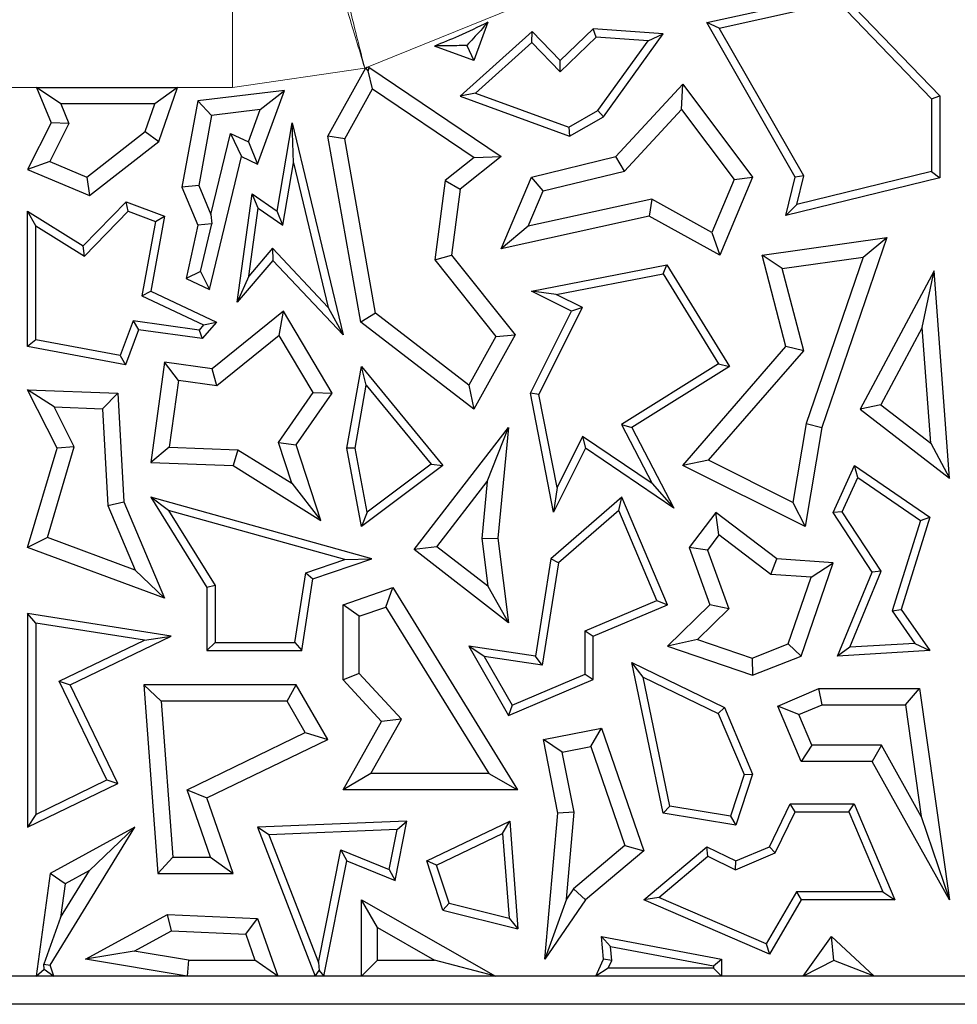
# Model space of a CAD drawing. Units: millimetres. Extents: x 0 to 420, y 0 to 297.
# Drawn here: x 85 to 88, y 167 to 171 of the extents above; entities that cross this region are included whole.
import ezdxf

# ---------------------------------------------------------------- set-up
doc = ezdxf.new("R2010")
doc.units = ezdxf.units.MM

msp = doc.modelspace()

# ---------------------------------------------------------------- linework, layer by layer
at = {"color": 8, "linetype": 'Continuous', "lineweight": 18}
for p, q in [((85.3617, 170.4464), (85.3617, 170.7785)), ((86.3907, 170.7381), (85.8433, 170.5174)), ((85.8433, 170.5174), (85.3617, 170.4464)), ((85.3617, 170.4464), (83.7007, 170.4464))]:
    msp.add_line(p, q, dxfattribs=at)
at = {"color": 7, "linetype": 'Continuous', "lineweight": 25}
for p, q in [((87.0897, 170.6831), (87.5779, 170.7907)), ((87.5779, 170.7907), (87.9385, 170.4167)), ((87.135, 170.663), (87.5682, 170.7585)), ((87.5682, 170.7585), (87.9091, 170.4048)), ((86.2922, 170.6845), (86.2405, 170.545)), ((87.135, 170.663), (87.0897, 170.6831)), ((87.4119, 170.1198), (87.0897, 170.6831)), ((86.4531, 170.6514), (86.1913, 170.4149)), ((86.4517, 170.6105), (86.4531, 170.6514)), ((86.5556, 170.545), (86.4531, 170.6514)), ((86.6757, 170.6608), (86.5556, 170.545)), ((86.6866, 170.6305), (86.6757, 170.6608)), ((86.9304, 170.642), (86.6757, 170.6608)), ((86.7133, 170.3402), (86.9304, 170.642)), ((86.8758, 170.6166), (86.9304, 170.642)), ((87.4432, 170.1242), (87.135, 170.663)), ((86.2405, 170.545), (86.0977, 170.5979)), ((86.2152, 170.6002), (86.2405, 170.545)), ((86.4517, 170.6105), (86.2472, 170.4258)), ((86.5549, 170.5035), (86.4517, 170.6105)), ((86.6866, 170.6305), (86.5549, 170.5035)), ((86.8758, 170.6166), (86.6866, 170.6305)), ((86.6931, 170.3625), (86.8758, 170.6166)), ((86.5549, 170.5035), (86.5556, 170.545)), ((85.7092, 170.2695), (85.8476, 170.5185)), ((85.856, 170.5075), (85.8476, 170.5185)), ((85.8584, 170.5213), (85.856, 170.5075)), ((85.8719, 170.4412), (85.856, 170.5075)), ((85.8584, 170.5213), (86.3409, 170.1951)), ((86.7583, 170.1951), (87.0022, 170.4584)), ((86.9975, 170.3668), (87.0022, 170.4584)), ((87.0022, 170.4584), (87.2567, 170.1198)), ((84.6474, 170.4464), (84.7003, 170.3182)), ((84.7353, 170.3876), (84.6474, 170.4464)), ((84.6474, 170.4464), (85.1611, 170.4464)), ((85.1611, 170.4464), (85.0784, 170.3876)), ((85.0929, 170.2503), (85.1611, 170.4464)), ((85.5513, 170.4359), (85.2355, 170.3976)), ((85.452, 170.1677), (85.5513, 170.4359)), ((85.4627, 170.3659), (85.5513, 170.4359)), ((85.7707, 170.2592), (85.8719, 170.4412)), ((85.8719, 170.4412), (86.2417, 170.1912)), ((86.2472, 170.4258), (86.1913, 170.4149)), ((86.2472, 170.4258), (86.5868, 170.3018)), ((87.9091, 170.4048), (87.9385, 170.4167)), ((87.9385, 170.4167), (87.9385, 170.1175)), ((84.7353, 170.3876), (84.7649, 170.3159)), ((85.0784, 170.3876), (84.7353, 170.3876)), ((85.0431, 170.2859), (85.0784, 170.3876)), ((85.2355, 170.3976), (85.1771, 170.0829)), ((85.2854, 170.3444), (85.2355, 170.3976)), ((86.1913, 170.4149), (86.5896, 170.2695)), ((87.9091, 170.4048), (87.9091, 170.1405)), ((85.2854, 170.3444), (85.2381, 170.0895)), ((85.4627, 170.3659), (85.2854, 170.3444)), ((85.4191, 170.2482), (85.4627, 170.3659)), ((86.5868, 170.3018), (86.6931, 170.3625)), ((86.6931, 170.3625), (86.7133, 170.3402)), ((86.7894, 170.1422), (86.9975, 170.3668)), ((86.9975, 170.3668), (87.1895, 170.1114)), ((84.7003, 170.3182), (84.6147, 170.1473)), ((84.7649, 170.3159), (84.6954, 170.1771)), ((84.7649, 170.3159), (84.7003, 170.3182)), ((85.5236, 169.9953), (85.5791, 170.3182)), ((85.5838, 170.1723), (85.5791, 170.3182)), ((85.5791, 170.3182), (85.7643, 169.5446)), ((86.5896, 170.2695), (86.7133, 170.3402)), ((84.8309, 170.1201), (85.0431, 170.2859)), ((85.0431, 170.2859), (85.0929, 170.2503)), ((85.2827, 169.9841), (85.3539, 170.279)), ((85.3539, 170.279), (85.3941, 170.1951)), ((85.3539, 170.279), (85.4191, 170.2482)), ((86.5868, 170.3018), (86.5896, 170.2695)), ((84.8399, 170.0526), (85.0929, 170.2503)), ((85.4191, 170.2482), (85.452, 170.1677)), ((85.7707, 170.2592), (85.7092, 170.2695)), ((85.8291, 169.5912), (85.7092, 170.2695)), ((85.883, 169.6239), (85.7707, 170.2592)), ((84.6954, 170.1771), (84.6147, 170.1473)), ((84.6954, 170.1771), (84.8309, 170.1201)), ((85.277, 169.7101), (85.3941, 170.1951)), ((85.3941, 170.1951), (85.452, 170.1677)), ((85.5447, 169.9449), (85.5838, 170.1723)), ((85.5838, 170.1723), (85.71, 169.6451)), ((86.2417, 170.1912), (86.1361, 170.1072)), ((86.3409, 170.1951), (86.1913, 170.076)), ((86.2417, 170.1912), (86.3409, 170.1951)), ((86.4508, 170.1198), (86.7583, 170.1951)), ((86.7894, 170.1422), (86.7583, 170.1951)), ((84.6147, 170.1473), (84.8399, 170.0526)), ((86.4935, 170.0697), (86.7894, 170.1422)), ((87.9091, 170.1405), (87.418, 170.0203)), ((87.9091, 170.1405), (87.9385, 170.1175)), ((84.8309, 170.1201), (84.8399, 170.0526)), ((86.1361, 170.1072), (86.0983, 169.8183)), ((86.1361, 170.1072), (86.1913, 170.076)), ((86.3409, 169.8587), (86.4508, 170.1198)), ((86.4935, 170.0697), (86.4508, 170.1198)), ((87.1895, 170.1114), (87.1082, 169.9185)), ((87.2567, 170.1198), (87.137, 169.8354)), ((87.1895, 170.1114), (87.2567, 170.1198)), ((87.3781, 169.9802), (87.4119, 170.1198)), ((87.9385, 170.1175), (87.3781, 169.9802)), ((87.4432, 170.1242), (87.4119, 170.1198)), ((87.418, 170.0203), (87.4432, 170.1242)), ((85.2381, 170.0895), (85.1771, 170.0829)), ((85.1771, 170.0829), (85.2355, 169.9449)), ((85.2381, 170.0895), (85.2827, 169.9841)), ((85.3782, 169.6636), (85.4326, 170.0585)), ((85.4552, 170.007), (85.4326, 170.0585)), ((85.4326, 170.0585), (85.5236, 169.9953)), ((86.1913, 170.076), (86.1598, 169.8354)), ((86.4392, 169.9405), (86.4935, 170.0697)), ((84.8174, 169.869), (84.9736, 170.0295)), ((84.9813, 169.9953), (84.9736, 170.0295)), ((84.9736, 170.0295), (85.1138, 169.9776)), ((86.8893, 170.0398), (86.4392, 169.9405)), ((86.8893, 170.0398), (86.8802, 169.9776)), ((87.1082, 169.9185), (86.8893, 170.0398)), ((84.6441, 169.9424), (84.6147, 169.9953)), ((84.6147, 169.9953), (84.8174, 169.869)), ((84.6147, 169.5018), (84.6147, 169.9953)), ((84.8219, 169.8316), (84.9813, 169.9953)), ((84.9813, 169.9953), (85.0804, 169.9586)), ((85.421, 169.759), (85.4552, 170.007)), ((85.4552, 170.007), (85.5447, 169.9449)), ((85.5447, 169.9449), (85.5236, 169.9953)), ((87.418, 170.0203), (87.3781, 169.9802)), ((85.0804, 169.9586), (85.0304, 169.6873)), ((85.1138, 169.9776), (85.0634, 169.7042)), ((85.0804, 169.9586), (85.1138, 169.9776)), ((85.2856, 169.9495), (85.2355, 169.9449)), ((85.2453, 169.7764), (85.2856, 169.9495)), ((85.2827, 169.9841), (85.2856, 169.9495)), ((86.8802, 169.9776), (86.3409, 169.8587)), ((87.137, 169.8354), (86.8802, 169.9776)), ((84.6441, 169.9424), (84.8219, 169.8316)), ((84.6441, 169.5262), (84.6441, 169.9424)), ((85.2355, 169.9449), (85.192, 169.7503)), ((86.4392, 169.9405), (86.3409, 169.8587)), ((87.1082, 169.9185), (87.137, 169.8354)), ((87.291, 169.8354), (87.7464, 169.9001)), ((87.7464, 169.9001), (87.509, 169.2072)), ((87.6597, 169.8284), (87.7464, 169.9001)), ((84.8219, 169.8316), (84.8174, 169.869)), ((85.5075, 169.8603), (85.421, 169.759)), ((85.5075, 169.8603), (85.5085, 169.8163)), ((85.71, 169.6451), (85.5075, 169.8603)), ((85.5085, 169.8163), (85.3782, 169.6636)), ((85.7643, 169.5446), (85.5085, 169.8163)), ((86.0983, 169.8183), (86.1598, 169.8354)), ((86.0983, 169.8183), (86.3207, 169.5388)), ((86.1598, 169.8354), (86.3912, 169.5446)), ((87.3645, 169.7865), (87.291, 169.8354)), ((87.3781, 169.5018), (87.291, 169.8354)), ((87.3645, 169.7865), (87.6597, 169.8284)), ((87.6597, 169.8284), (87.4519, 169.2217)), ((85.2453, 169.7764), (85.192, 169.7503)), ((85.2453, 169.7764), (85.277, 169.7101)), ((86.4508, 169.7042), (86.9447, 169.8001)), ((86.9303, 169.7674), (86.9447, 169.8001)), ((86.9447, 169.8001), (87.1724, 169.4298)), ((87.4428, 169.4866), (87.3645, 169.7865)), ((87.9188, 169.7782), (87.6492, 169.2734)), ((87.8749, 169.5713), (87.9188, 169.7782)), ((87.9738, 169.0223), (87.9188, 169.7782)), ((85.192, 169.7503), (85.277, 169.7101)), ((85.421, 169.759), (85.3782, 169.6636)), ((86.5413, 169.6918), (86.9303, 169.7674)), ((86.9303, 169.7674), (87.1321, 169.4392)), ((85.0304, 169.6873), (85.0634, 169.7042)), ((85.0634, 169.7042), (85.3027, 169.5912)), ((86.5413, 169.6918), (86.4508, 169.7042)), ((86.597, 169.6311), (86.4508, 169.7042)), ((85.0304, 169.6873), (85.2554, 169.5811)), ((86.6364, 169.6443), (86.5413, 169.6918)), ((85.5474, 169.6311), (85.2874, 169.421)), ((85.5315, 169.5427), (85.5474, 169.6311)), ((85.7247, 169.332), (85.5474, 169.6311)), ((85.71, 169.6451), (85.7643, 169.5446)), ((86.4474, 169.332), (86.597, 169.6311)), ((86.4781, 169.3278), (86.6364, 169.6443)), ((86.6364, 169.6443), (86.597, 169.6311)), ((84.9989, 169.5955), (84.9521, 169.469)), ((84.9989, 169.5955), (85.0183, 169.5631)), ((85.2394, 169.5623), (84.9989, 169.5955)), ((85.3027, 169.5912), (85.2513, 169.531)), ((85.2554, 169.5811), (85.3027, 169.5912)), ((85.883, 169.6239), (85.8291, 169.5912)), ((86.2405, 169.2734), (85.8291, 169.5912)), ((86.2223, 169.3617), (85.883, 169.6239)), ((85.0183, 169.5631), (84.9711, 169.4356)), ((85.2513, 169.531), (85.0183, 169.5631)), ((85.2554, 169.5811), (85.2394, 169.5623)), ((85.2394, 169.5623), (85.2513, 169.531)), ((87.8749, 169.5713), (87.7244, 169.2895)), ((87.9056, 169.1493), (87.8749, 169.5713)), ((84.6441, 169.5262), (84.6147, 169.5018)), ((84.9521, 169.469), (84.6441, 169.5262)), ((85.5315, 169.5427), (85.3046, 169.3593)), ((85.6549, 169.3345), (85.5315, 169.5427)), ((86.3207, 169.5388), (86.2223, 169.3617)), ((86.3912, 169.5446), (86.2405, 169.2734)), ((86.3207, 169.5388), (86.3912, 169.5446)), ((84.9711, 169.4356), (84.6147, 169.5018)), ((87.0022, 169.0688), (87.3781, 169.5018)), ((87.0963, 169.0875), (87.4428, 169.4866)), ((87.4428, 169.4866), (87.3781, 169.5018)), ((84.9521, 169.469), (84.9711, 169.4356)), ((85.1138, 169.4449), (85.0634, 169.0793)), ((85.164, 169.3787), (85.1138, 169.4449)), ((85.2874, 169.421), (85.1138, 169.4449)), ((85.3046, 169.3593), (85.2874, 169.421)), ((85.778, 169.1312), (85.8313, 169.4298)), ((85.849, 169.3619), (85.8313, 169.4298)), ((85.8313, 169.4298), (86.1277, 169.0688)), ((87.1321, 169.4392), (86.7783, 169.2177)), ((87.1724, 169.4298), (86.8169, 169.2072)), ((87.1321, 169.4392), (87.1724, 169.4298)), ((85.164, 169.3787), (85.1305, 169.1355)), ((85.3046, 169.3593), (85.164, 169.3787)), ((84.7119, 169.2819), (84.6147, 169.3445)), ((84.6147, 169.3445), (84.9433, 169.332)), ((84.7219, 169.1312), (84.6147, 169.3445)), ((85.8079, 169.1314), (85.849, 169.3619)), ((85.849, 169.3619), (86.0856, 169.0739)), ((86.2223, 169.3617), (86.2405, 169.2734)), ((84.8876, 169.2753), (84.9433, 169.332)), ((84.9433, 169.332), (84.9652, 168.9357)), ((85.5288, 169.1529), (85.6549, 169.3345)), ((85.5938, 169.1433), (85.7247, 169.332)), ((85.6549, 169.3345), (85.7247, 169.332)), ((86.4781, 169.3278), (86.4474, 169.332)), ((86.5316, 168.8982), (86.4474, 169.332)), ((86.544, 168.9886), (86.4781, 169.3278)), ((84.7119, 169.2819), (84.8876, 169.2753)), ((84.7849, 169.1368), (84.7119, 169.2819)), ((84.8876, 169.2753), (84.9071, 168.9222)), ((87.7244, 169.2895), (87.6492, 169.2734)), ((87.6492, 169.2734), (87.9738, 169.0223)), ((87.7244, 169.2895), (87.9056, 169.1493)), ((86.023, 168.7617), (86.3675, 169.2072)), ((86.2894, 169.0102), (86.3675, 169.2072)), ((86.3675, 169.2072), (86.3285, 168.8032)), ((86.7783, 169.2177), (86.8169, 169.2072)), ((86.7783, 169.2177), (86.8901, 169.0025)), ((86.8169, 169.2072), (86.9698, 168.9128)), ((87.4519, 169.2217), (87.403, 168.9341)), ((87.509, 169.2072), (87.4476, 168.8461)), ((87.4519, 169.2217), (87.509, 169.2072)), ((86.6369, 169.1744), (86.544, 168.9886)), ((86.6369, 169.1744), (86.6482, 169.1312)), ((86.8901, 169.0025), (86.6369, 169.1744)), ((84.6147, 168.7697), (84.7219, 169.1312)), ((84.6867, 168.8057), (84.7849, 169.1368)), ((84.7849, 169.1368), (84.7219, 169.1312)), ((85.1305, 169.1355), (85.0634, 169.0793)), ((85.1305, 169.1355), (85.3811, 169.126)), ((85.3811, 169.126), (85.3633, 169.0679)), ((85.3811, 169.126), (85.5777, 169.0035)), ((85.5288, 169.1529), (85.5938, 169.1433)), ((85.5777, 169.0035), (85.5288, 169.1529)), ((85.6838, 168.8682), (85.5938, 169.1433)), ((85.8079, 169.1314), (85.778, 169.1312)), ((85.8313, 168.8461), (85.778, 169.1312)), ((85.8515, 168.898), (85.8079, 169.1314)), ((86.6482, 169.1312), (86.5316, 168.8982)), ((86.9698, 168.9128), (86.6482, 169.1312)), ((87.9056, 169.1493), (87.9738, 169.0223)), ((87.0963, 169.0875), (87.0022, 169.0688)), ((87.403, 168.9341), (87.0963, 169.0875)), ((85.0634, 169.0793), (85.3633, 169.0679)), ((85.3633, 169.0679), (85.6838, 168.8682)), ((86.1277, 169.0688), (85.8313, 168.8461)), ((86.0856, 169.0739), (85.8515, 168.898)), ((86.0856, 169.0739), (86.1277, 169.0688)), ((87.4476, 168.8461), (87.0022, 169.0688)), ((87.5501, 168.8976), (87.6282, 169.0688)), ((87.6404, 169.0248), (87.6282, 169.0688)), ((87.6282, 169.0688), (87.9026, 168.8803)), ((87.5835, 168.9001), (87.6404, 169.0248)), ((87.6404, 169.0248), (87.8681, 168.8684)), ((85.5777, 169.0035), (85.6838, 168.8682)), ((86.1054, 168.7722), (86.2894, 169.0102)), ((86.2894, 169.0102), (86.2694, 168.8023)), ((86.544, 168.9886), (86.5316, 168.8982)), ((86.8901, 169.0025), (86.9698, 168.9128)), ((85.1281, 168.9045), (85.0634, 168.953)), ((85.8691, 168.7287), (85.0634, 168.953)), ((85.0634, 168.953), (85.2682, 168.6232)), ((86.7798, 168.953), (86.5216, 168.7287)), ((86.7686, 168.9043), (86.7798, 168.953)), ((86.946, 168.5609), (86.7798, 168.953)), ((84.9071, 168.9222), (84.9652, 168.9357)), ((84.9071, 168.9222), (85.0066, 168.6873)), ((84.9652, 168.9357), (85.1138, 168.5849)), ((87.403, 168.9341), (87.4476, 168.8461)), ((85.7702, 168.7257), (85.1281, 168.9045)), ((85.1281, 168.9045), (85.2976, 168.6315)), ((85.8515, 168.898), (85.8313, 168.8461)), ((86.7686, 168.9043), (86.549, 168.7135)), ((86.9075, 168.5765), (86.7686, 168.9043)), ((87.1227, 168.8976), (87.0256, 168.7697)), ((87.1339, 168.8152), (87.1227, 168.8976)), ((87.3451, 168.7287), (87.1227, 168.8976)), ((87.5835, 168.9001), (87.5501, 168.8976)), ((87.6918, 168.6799), (87.5501, 168.8976)), ((87.7248, 168.683), (87.5835, 168.9001)), ((87.9026, 168.8803), (87.7976, 168.5439)), ((87.8681, 168.8684), (87.9026, 168.8803)), ((87.8681, 168.8684), (87.7653, 168.5389)), ((84.6867, 168.8057), (84.6147, 168.7697)), ((85.0066, 168.6873), (84.6867, 168.8057)), ((86.2694, 168.8023), (86.3285, 168.8032)), ((86.2694, 168.8023), (86.2914, 168.6284)), ((86.3285, 168.8032), (86.3675, 168.4953)), ((87.1339, 168.8152), (87.0918, 168.7597)), ((87.3235, 168.6713), (87.1339, 168.8152)), ((85.1138, 168.5849), (84.6147, 168.7697)), ((86.1054, 168.7722), (86.023, 168.7617)), ((86.2914, 168.6284), (86.1054, 168.7722)), ((87.0918, 168.7597), (87.0256, 168.7697)), ((87.0256, 168.7697), (87.1014, 168.5609)), ((85.6545, 168.6549), (85.8691, 168.7287)), ((85.7702, 168.7257), (85.8691, 168.7287)), ((86.3675, 168.4953), (86.023, 168.7617)), ((86.5216, 168.7287), (86.4657, 168.3737)), ((86.549, 168.7135), (86.5216, 168.7287)), ((87.0918, 168.7597), (87.1696, 168.5453)), ((87.3235, 168.6713), (87.3451, 168.7287)), ((87.5501, 168.7141), (87.3451, 168.7287)), ((85.6282, 168.6769), (85.7702, 168.7257)), ((86.549, 168.7135), (86.4902, 168.3404)), ((87.4335, 168.3737), (87.5501, 168.7141)), ((87.4697, 168.6609), (87.5501, 168.7141)), ((85.0066, 168.6873), (85.1138, 168.5849)), ((85.5884, 168.4228), (85.6282, 168.6769)), ((85.6282, 168.6769), (85.6545, 168.6549)), ((87.4697, 168.6609), (87.3235, 168.6713)), ((87.3867, 168.4184), (87.4697, 168.6609)), ((87.5666, 168.3737), (87.6918, 168.6799)), ((87.6114, 168.4058), (87.7248, 168.683)), ((87.7248, 168.683), (87.6918, 168.6799)), ((85.2976, 168.6315), (85.2682, 168.6232)), ((85.2682, 168.6232), (85.2682, 168.3934)), ((85.2976, 168.6315), (85.2976, 168.4228)), ((85.6135, 168.3934), (85.6545, 168.6549)), ((85.7643, 168.5609), (85.946, 168.6232)), ((85.9206, 168.5523), (85.946, 168.6232)), ((85.946, 168.6232), (86.4001, 167.8864)), ((86.2914, 168.6284), (86.3675, 168.4953)), ((85.8231, 168.5189), (85.7643, 168.5609)), ((85.7643, 168.2872), (85.7643, 168.5609)), ((85.8231, 168.5189), (85.9206, 168.5523)), ((85.9206, 168.5523), (86.2949, 167.9452)), ((86.6463, 168.4659), (86.9075, 168.5765)), ((86.6757, 168.4464), (86.946, 168.5609)), ((86.9075, 168.5765), (86.946, 168.5609)), ((87.1014, 168.5609), (86.946, 168.4099)), ((87.1696, 168.5453), (87.1014, 168.5609)), ((84.6441, 168.4941), (84.6147, 168.5285)), ((85.1376, 168.4464), (84.6147, 168.5285)), ((84.6147, 168.5285), (84.6147, 167.7495)), ((85.8231, 168.3101), (85.8231, 168.5189)), ((87.1696, 168.5453), (87.0556, 168.4344)), ((87.7653, 168.5389), (87.7976, 168.5439)), ((87.7653, 168.5389), (87.8484, 168.4196)), ((87.7976, 168.5439), (87.9026, 168.3934)), ((85.0402, 168.4319), (84.6441, 168.4941)), ((84.6441, 168.4941), (84.6441, 167.7963)), ((84.7692, 168.2682), (85.1376, 168.4464)), ((85.0402, 168.4319), (85.1376, 168.4464)), ((86.6463, 168.3071), (86.6463, 168.4659)), ((86.6463, 168.4659), (86.6757, 168.4464)), ((86.6757, 168.2876), (86.6757, 168.4464)), ((84.73, 168.2818), (85.0402, 168.4319)), ((85.2976, 168.4228), (85.2682, 168.3934)), ((85.2976, 168.4228), (85.5884, 168.4228)), ((85.5884, 168.4228), (85.6135, 168.3934)), ((86.2782, 168.3719), (86.2225, 168.4099)), ((86.4657, 168.3737), (86.2225, 168.4099)), ((86.2225, 168.4099), (86.3675, 168.157)), ((87.0556, 168.4344), (86.946, 168.4099)), ((86.946, 168.4099), (87.2567, 168.3034)), ((87.0556, 168.4344), (87.2552, 168.366)), ((87.2552, 168.366), (87.3867, 168.4184)), ((87.3867, 168.4184), (87.4335, 168.3737)), ((87.6114, 168.4058), (87.5666, 168.3737)), ((87.8484, 168.4196), (87.6114, 168.4058)), ((87.8484, 168.4196), (87.9026, 168.3934)), ((85.2682, 168.3934), (85.6135, 168.3934)), ((86.2782, 168.3719), (86.38, 168.1943)), ((86.4902, 168.3404), (86.2782, 168.3719)), ((86.4902, 168.3404), (86.4657, 168.3737)), ((87.2567, 168.3034), (87.4335, 168.3737)), ((87.9026, 168.3934), (87.5666, 168.3737)), ((86.8578, 168.2971), (86.8169, 168.3497)), ((86.8169, 168.3497), (87.1538, 168.1857)), ((86.9304, 167.8009), (86.8169, 168.3497)), ((87.2552, 168.366), (87.2567, 168.3034)), ((85.8231, 168.3101), (85.7643, 168.2872)), ((85.9767, 168.1434), (85.8231, 168.3101)), ((86.38, 168.1943), (86.6463, 168.3071)), ((86.6463, 168.3071), (86.6757, 168.2876)), ((84.904, 167.9222), (84.73, 168.2818)), ((84.73, 168.2818), (84.7692, 168.2682)), ((84.9433, 167.9085), (84.7692, 168.2682)), ((85.1014, 168.2094), (85.0382, 168.2682)), ((85.5938, 168.2682), (85.0382, 168.2682)), ((85.0382, 168.2682), (85.0888, 167.5811)), ((85.56, 168.2094), (85.5938, 168.2682)), ((85.7092, 168.0696), (85.5938, 168.2682)), ((85.9045, 168.135), (85.7643, 168.2872)), ((86.3675, 168.157), (86.6757, 168.2876)), ((86.8578, 168.2971), (87.131, 168.1641)), ((86.9551, 167.8266), (86.8578, 168.2971)), ((87.3482, 168.1912), (87.4984, 168.2549)), ((87.5104, 168.1961), (87.4984, 168.2549)), ((87.4984, 168.2549), (87.8647, 168.2549)), ((87.8136, 168.1961), (87.8647, 168.2549)), ((87.8647, 168.2549), (87.9738, 167.485)), ((85.56, 168.2094), (85.1014, 168.2094)), ((85.1014, 168.2094), (85.1434, 167.6399)), ((85.6265, 168.0949), (85.56, 168.2094)), ((86.38, 168.1943), (86.3675, 168.157)), ((87.4252, 168.16), (87.3482, 168.1912)), ((87.4335, 167.9898), (87.3482, 168.1912)), ((87.4252, 168.16), (87.5104, 168.1961)), ((87.5104, 168.1961), (87.8136, 168.1961)), ((87.8136, 168.1961), (87.8714, 167.7888)), ((87.131, 168.1641), (87.1538, 168.1857)), ((87.131, 168.1641), (87.2254, 167.9413)), ((87.1538, 168.1857), (87.2567, 167.9427)), ((87.4724, 168.0485), (87.4252, 168.16)), ((85.7643, 167.8864), (85.9045, 168.135)), ((85.8649, 167.9452), (85.9767, 168.1434)), ((85.9767, 168.1434), (85.9045, 168.135)), ((85.1956, 167.8864), (85.6265, 168.0949)), ((85.6265, 168.0949), (85.7092, 168.0696)), ((86.4942, 168.0696), (86.7057, 168.1113)), ((86.6668, 168.0437), (86.7057, 168.1113)), ((86.7057, 168.1113), (86.8598, 167.6635)), ((85.2682, 167.8562), (85.7092, 168.0696)), ((86.5632, 168.0233), (86.4942, 168.0696)), ((86.547, 167.8009), (86.4942, 168.0696)), ((87.4724, 168.0485), (87.4335, 167.9898)), ((87.7263, 168.0485), (87.4724, 168.0485)), ((87.7263, 168.0485), (87.6918, 167.9898)), ((87.8714, 167.7888), (87.7263, 168.0485)), ((86.5632, 168.0233), (86.6668, 168.0437)), ((86.6063, 167.8041), (86.5632, 168.0233)), ((86.6668, 168.0437), (86.7911, 167.6824)), ((87.6918, 167.9898), (87.4335, 167.9898)), ((87.9738, 167.485), (87.6918, 167.9898)), ((85.8649, 167.9452), (85.7643, 167.8864)), ((86.2949, 167.9452), (85.8649, 167.9452)), ((86.2949, 167.9452), (86.4001, 167.8864)), ((87.2254, 167.9413), (87.1757, 167.7897)), ((87.2567, 167.9427), (87.1958, 167.7565)), ((87.2254, 167.9413), (87.2567, 167.9427)), ((84.6147, 167.7495), (84.9433, 167.9085)), ((84.6441, 167.7963), (84.904, 167.9222)), ((84.904, 167.9222), (84.9433, 167.9085)), ((85.1956, 167.8864), (85.2682, 167.8562)), ((85.2808, 167.6399), (85.1956, 167.8864)), ((86.4001, 167.8864), (85.7643, 167.8864)), ((85.3633, 167.5811), (85.2682, 167.8562)), ((87.3177, 167.6785), (87.3937, 167.8346)), ((87.4121, 167.8052), (87.3937, 167.8346)), ((87.3937, 167.8346), (87.6269, 167.8346)), ((87.6074, 167.8052), (87.6269, 167.8346)), ((87.6269, 167.8346), (87.775, 167.485)), ((84.6441, 167.7963), (84.6147, 167.7495)), ((86.5001, 167.2684), (86.547, 167.8009)), ((86.6063, 167.8041), (86.547, 167.8009)), ((86.5784, 167.487), (86.6063, 167.8041)), ((86.9551, 167.8266), (86.9304, 167.8009)), ((87.1958, 167.7565), (86.9304, 167.8009)), ((87.1757, 167.7897), (86.9551, 167.8266)), ((87.3393, 167.6557), (87.4121, 167.8052)), ((87.4121, 167.8052), (87.6074, 167.8052)), ((87.6074, 167.8052), (87.7307, 167.5143)), ((85.9971, 167.7722), (85.452, 167.7495)), ((85.9541, 167.5549), (85.9971, 167.7722)), ((85.961, 167.7413), (85.9971, 167.7722)), ((86.069, 167.6268), (86.3717, 167.7722)), ((86.3457, 167.7271), (86.3717, 167.7722)), ((86.3717, 167.7722), (86.4015, 167.3797)), ((87.1757, 167.7897), (87.1958, 167.7565)), ((87.8714, 167.7888), (87.9738, 167.485)), ((84.6971, 167.2469), (85.006, 167.7495)), ((85.006, 167.7495), (84.6971, 167.5811)), ((84.8404, 167.5923), (85.006, 167.7495)), ((85.4942, 167.7218), (85.452, 167.7495)), ((85.452, 167.7495), (85.6627, 167.206)), ((85.961, 167.7413), (85.4942, 167.7218)), ((85.9322, 167.5956), (85.961, 167.7413)), ((86.105, 167.6115), (86.3457, 167.7271)), ((86.3457, 167.7271), (86.3691, 167.418)), ((85.4942, 167.7218), (85.6747, 167.2564)), ((85.6747, 167.2564), (85.7561, 167.6675)), ((85.7561, 167.6675), (85.778, 167.6268)), ((85.7561, 167.6675), (85.9322, 167.5956)), ((86.7911, 167.6824), (86.6042, 167.5247)), ((86.8598, 167.6635), (86.6482, 167.485)), ((86.7911, 167.6824), (86.8598, 167.6635)), ((86.8598, 167.485), (87.0897, 167.6785)), ((87.094, 167.6437), (87.0897, 167.6785)), ((87.0897, 167.6785), (87.1958, 167.6268)), ((87.1949, 167.5946), (87.3393, 167.6557)), ((87.1958, 167.6268), (87.3177, 167.6785)), ((87.3393, 167.6557), (87.3177, 167.6785)), ((85.1434, 167.6399), (85.0888, 167.5811)), ((85.1434, 167.6399), (85.2808, 167.6399)), ((85.2808, 167.6399), (85.3633, 167.5811)), ((85.6947, 167.206), (85.778, 167.6268)), ((85.778, 167.6268), (85.9541, 167.5549)), ((86.105, 167.6115), (86.069, 167.6268)), ((86.1277, 167.4477), (86.069, 167.6268)), ((86.9151, 167.4931), (87.094, 167.6437)), ((87.094, 167.6437), (87.1949, 167.5946)), ((87.1949, 167.5946), (87.1958, 167.6268)), ((84.6971, 167.5811), (84.646, 167.206)), ((84.7513, 167.5437), (84.6971, 167.5811)), ((84.7344, 167.4199), (84.8404, 167.5923)), ((84.8404, 167.5923), (84.7513, 167.5437)), ((85.0888, 167.5811), (85.3633, 167.5811)), ((85.9322, 167.5956), (85.9541, 167.5549)), ((86.1506, 167.4723), (86.105, 167.6115)), ((84.7513, 167.5437), (84.7344, 167.4199)), ((86.6042, 167.5247), (86.5784, 167.487)), ((86.6042, 167.5247), (86.6482, 167.485)), ((87.4167, 167.5143), (87.3055, 167.3245)), ((87.7307, 167.5143), (87.4167, 167.5143)), ((87.4167, 167.5143), (87.4335, 167.485)), ((87.7307, 167.5143), (87.775, 167.485)), ((85.8313, 167.206), (85.8313, 167.485)), ((85.8901, 167.3836), (85.8313, 167.485)), ((85.8313, 167.485), (86.3192, 167.206)), ((86.1506, 167.4723), (86.1277, 167.4477)), ((86.1506, 167.4723), (86.3691, 167.418)), ((86.5784, 167.487), (86.5001, 167.2684)), ((86.6482, 167.485), (86.5001, 167.2684)), ((86.9151, 167.4931), (86.8598, 167.485)), ((87.3177, 167.2872), (86.8598, 167.485)), ((87.3055, 167.3245), (86.9151, 167.4931)), ((87.4335, 167.485), (87.3177, 167.2872)), ((87.775, 167.485), (87.4335, 167.485)), ((86.1277, 167.4477), (86.4015, 167.3797)), ((84.7344, 167.4199), (84.6736, 167.2497)), ((84.8259, 167.2684), (85.1248, 167.4313)), ((85.1386, 167.3718), (85.1248, 167.4313)), ((85.1248, 167.4313), (85.452, 167.4168)), ((85.4098, 167.3598), (85.452, 167.4168)), ((85.452, 167.4168), (85.5264, 167.206)), ((86.3691, 167.418), (86.4015, 167.3797)), ((85.0032, 167.2981), (85.1386, 167.3718)), ((85.1386, 167.3718), (85.4098, 167.3598)), ((85.8901, 167.2648), (85.8901, 167.3836)), ((85.8901, 167.3836), (86.098, 167.2648)), ((85.4098, 167.3598), (85.4433, 167.2648)), ((86.7385, 167.3153), (86.7057, 167.3515)), ((86.7057, 167.3515), (87.1439, 167.2684)), ((86.7133, 167.2684), (86.7057, 167.3515)), ((87.4412, 167.206), (87.5443, 167.3515)), ((87.5532, 167.2639), (87.5443, 167.3515)), ((87.5443, 167.3515), (87.6999, 167.206)), ((85.0032, 167.2981), (84.8259, 167.2684)), ((85.2005, 167.2648), (85.0032, 167.2981)), ((86.7385, 167.3153), (87.1145, 167.244)), ((86.7432, 167.2634), (86.7385, 167.3153)), ((87.3055, 167.3245), (87.3177, 167.2872)), ((85.1956, 167.206), (84.8259, 167.2684)), ((85.2005, 167.2648), (85.1956, 167.206)), ((85.2005, 167.2648), (85.4433, 167.2648)), ((85.5264, 167.206), (85.4433, 167.2648)), ((85.6747, 167.2564), (85.6772, 167.2272)), ((85.8901, 167.2648), (85.8313, 167.206)), ((85.8901, 167.2648), (86.098, 167.2648)), ((86.3192, 167.206), (86.098, 167.2648)), ((86.6854, 167.206), (86.7133, 167.2684)), ((86.7432, 167.2634), (86.7133, 167.2684)), ((86.7307, 167.2354), (86.7432, 167.2634)), ((87.1145, 167.244), (87.1439, 167.2684)), ((87.1439, 167.2684), (87.1439, 167.206)), ((87.5532, 167.2639), (87.4412, 167.206)), ((87.6999, 167.206), (87.5532, 167.2639)), ((84.646, 167.206), (84.6752, 167.2315)), ((84.6736, 167.2497), (84.6971, 167.2469)), ((84.6752, 167.2315), (84.6736, 167.2497)), ((84.6752, 167.2315), (84.7102, 167.206)), ((84.7102, 167.206), (84.6971, 167.2469)), ((85.6627, 167.206), (85.6772, 167.2272)), ((85.6772, 167.2272), (85.6947, 167.206)), ((86.7307, 167.2354), (86.6854, 167.206)), ((87.1145, 167.2354), (86.7307, 167.2354)), ((87.1145, 167.244), (87.1145, 167.2354)), ((87.1439, 167.206), (87.1145, 167.2354)), ((91.5522, 167.206), (83.3436, 167.206)), ((84.7102, 167.206), (84.646, 167.206)), ((85.5264, 167.206), (85.1956, 167.206)), ((85.6947, 167.206), (85.6627, 167.206)), ((86.3192, 167.206), (85.8313, 167.206)), ((87.1439, 167.206), (86.6854, 167.206)), ((87.6999, 167.206), (87.4412, 167.206)), ((91.4501, 167.1039), (83.4456, 167.1039))]:
    msp.add_line(p, q, dxfattribs=at)
at = {"color": 8, "linetype": 'Continuous', "lineweight": 18}
for points, knots in [([(85.8433, 170.5174), (85.8327, 170.5524), (85.8116, 170.6223), (85.7836, 170.7154), (85.7612, 170.7897), (85.7539, 170.8139), (85.7502, 170.826)], [0, 0, 0, 0, 0.25, 0.5, 0.75, 1, 1, 1, 1]), ([(85.7645, 170.8306), (85.7675, 170.8185), (85.7736, 170.7942), (85.7926, 170.7189), (85.8164, 170.6242), (85.8343, 170.553), (85.8433, 170.5174)], [0, 0, 0, 0, 0.250001, 0.500001, 0.750001, 1, 1, 1, 1])]:
    msp.add_open_spline(points, degree=3, knots=knots, dxfattribs=at)
at = {"color": 7, "linetype": 'Continuous', "lineweight": 25}
for points, knots in [([(86.2922, 170.6845), (86.2567, 170.667), (86.1929, 170.6358), (86.1269, 170.6096), (86.0977, 170.5979)], [0, 0, 0, 0, 0.557532, 1, 1, 1, 1]), ([(86.2922, 170.6845), (86.2745, 170.6648), (86.2487, 170.636), (86.2232, 170.6088), (86.2152, 170.6002)], [0, 0, 0, 0, 0.682968, 1, 1, 1, 1]), ([(86.2152, 170.6002), (86.2031, 170.5998), (86.1648, 170.5987), (86.125, 170.5982), (86.0977, 170.5979)], [0, 0, 0, 0, 0.316942, 1, 1, 1, 1]), ([(85.8584, 170.5213), (85.8564, 170.5207), (85.8528, 170.5198), (85.8492, 170.5189), (85.8476, 170.5185)], [0, 0, 0, 0, 0.559901, 1, 1, 1, 1])]:
    msp.add_open_spline(points, degree=3, knots=knots, dxfattribs=at)

doc.saveas('drawing.dxf')
